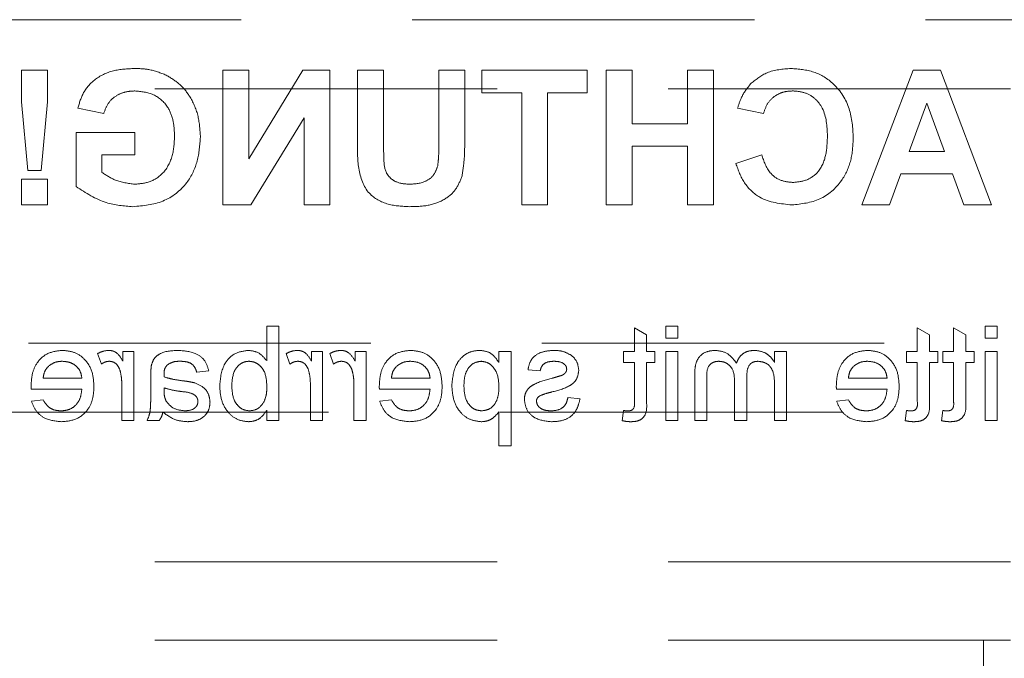
# Model space of a CAD drawing. Units: millimetres. Extents: x 11 to 205, y 5 to 292.
# Drawn here: x 60 to 64, y 142 to 144 of the extents above; entities that cross this region are included whole.
import ezdxf

# ---------------------------------------------------------------- set-up
doc = ezdxf.new("R2010")
doc.units = ezdxf.units.MM
doc.linetypes.add('HIDDEN', pattern=[1.905, 1.27, -0.635])

msp = doc.modelspace()

# ---------------------------------------------------------------- linework, layer by layer
at = {"color": 7, "linetype": 'HIDDEN', "lineweight": 18}
for p, q in [((50.3888, 144.002), (73.8888, 144.002)), ((60.3693, 143.8145), (60.3693, 143.6969)), ((60.4654, 143.8145), (60.3693, 143.8145)), ((60.4654, 143.6969), (60.4654, 143.8145)), ((61.2125, 143.8145), (61.1164, 143.8145)), ((61.1164, 143.8145), (61.1164, 143.3145)), ((61.4133, 143.8145), (61.2125, 143.486)), ((61.2125, 143.486), (61.2125, 143.8145)), ((61.5138, 143.8145), (61.4133, 143.8145)), ((61.5138, 143.3145), (61.5138, 143.8145)), ((61.6164, 143.8145), (61.6164, 143.553)), ((61.7125, 143.8145), (61.6164, 143.8145)), ((61.7125, 143.5374), (61.7125, 143.8145)), ((62.0138, 143.8145), (61.9176, 143.8145)), ((61.9176, 143.8145), (61.9176, 143.5432)), ((62.0138, 143.5489), (62.0138, 143.8145)), ((62.4689, 143.8145), (62.0779, 143.8145)), ((62.0779, 143.8145), (62.0779, 143.7312)), ((62.4689, 143.7312), (62.4689, 143.8145)), ((62.5394, 143.8145), (62.5394, 143.3145)), ((62.6356, 143.8145), (62.5394, 143.8145)), ((62.6356, 143.6158), (62.6356, 143.8145)), ((62.9369, 143.8145), (62.8407, 143.8145)), ((62.8407, 143.8145), (62.8407, 143.6158)), ((62.9369, 143.3145), (62.9369, 143.8145)), ((63.6781, 143.8145), (63.4882, 143.3145)), ((63.7799, 143.8145), (63.6781, 143.8145)), ((63.9689, 143.3145), (63.7799, 143.8145)), ((51.3388, 143.7455), (72.9388, 143.7455)), ((62.0779, 143.7312), (62.2253, 143.7312)), ((62.2253, 143.7312), (62.2253, 143.3145)), ((62.3215, 143.7312), (62.4689, 143.7312)), ((62.3215, 143.3145), (62.3215, 143.7312)), ((60.3693, 143.6969), (60.392, 143.4427)), ((60.4423, 143.4427), (60.4654, 143.6969)), ((63.6628, 143.5132), (63.7285, 143.6927)), ((63.7285, 143.6927), (63.794, 143.5132)), ((60.5779, 143.6735), (60.6741, 143.6543)), ((63.0266, 143.6735), (63.1228, 143.6543)), ((61.2198, 143.3145), (61.4176, 143.638)), ((61.4176, 143.638), (61.4176, 143.3145)), ((62.8407, 143.6158), (62.6356, 143.6158)), ((60.5715, 143.5838), (60.5715, 143.3829)), ((60.7894, 143.5838), (60.5715, 143.5838)), ((60.7894, 143.5004), (60.7894, 143.5838)), ((62.6356, 143.5325), (62.8407, 143.5325)), ((62.6356, 143.3145), (62.6356, 143.5325)), ((62.8407, 143.5325), (62.8407, 143.3145)), ((63.794, 143.5132), (63.6628, 143.5132)), ((60.6676, 143.5004), (60.7894, 143.5004)), ((60.6676, 143.4352), (60.6676, 143.5004)), ((63.1164, 143.5004), (63.0202, 143.4684)), ((60.392, 143.4427), (60.4423, 143.4427)), ((63.5901, 143.3145), (63.6323, 143.4299)), ((63.6323, 143.4299), (63.8242, 143.4299)), ((63.8242, 143.4299), (63.8664, 143.3145)), ((60.3693, 143.4107), (60.3693, 143.3145)), ((60.4654, 143.4107), (60.3693, 143.4107)), ((60.4654, 143.3145), (60.4654, 143.4107)), ((60.3693, 143.3145), (60.4654, 143.3145)), ((61.1164, 143.3145), (61.2198, 143.3145)), ((61.4176, 143.3145), (61.5138, 143.3145)), ((62.2253, 143.3145), (62.3215, 143.3145)), ((62.5394, 143.3145), (62.6356, 143.3145)), ((62.8407, 143.3145), (62.9369, 143.3145)), ((63.4882, 143.3145), (63.5901, 143.3145)), ((63.8664, 143.3145), (63.9689, 143.3145)), ((61.2795, 142.8645), (61.2795, 142.7357)), ((61.3244, 142.8645), (61.2795, 142.8645)), ((61.3244, 142.5145), (61.3244, 142.8645)), ((62.6885, 142.8326), (62.6436, 142.8581)), ((62.6436, 142.8581), (62.6436, 142.7703)), ((62.8051, 142.8645), (62.7603, 142.8645)), ((62.7603, 142.8645), (62.7603, 142.8197)), ((62.8051, 142.8197), (62.8051, 142.8645)), ((63.7385, 142.8326), (63.6936, 142.8581)), ((63.6936, 142.8581), (63.6936, 142.7703)), ((63.8731, 142.8326), (63.8282, 142.8581)), ((63.8282, 142.8581), (63.8282, 142.7703)), ((63.9449, 142.8645), (63.9449, 142.8197)), ((63.9898, 142.8645), (63.9449, 142.8645)), ((63.9898, 142.8197), (63.9898, 142.8645)), ((62.6885, 142.7703), (62.6885, 142.8326)), ((62.7603, 142.8197), (62.8051, 142.8197)), ((63.7385, 142.7703), (63.7385, 142.8326)), ((63.8731, 142.7703), (63.8731, 142.8326)), ((63.9449, 142.8197), (63.9898, 142.8197)), ((58.4905, 142.802), (73.8888, 142.802)), ((60.7455, 142.7703), (60.7455, 142.7346)), ((60.7859, 142.7703), (60.7455, 142.7703)), ((60.7859, 142.5145), (60.7859, 142.7703)), ((61.4859, 142.7703), (61.4455, 142.7703)), ((61.4455, 142.7703), (61.4455, 142.7346)), ((61.4859, 142.5145), (61.4859, 142.7703)), ((61.6071, 142.7703), (61.6071, 142.7346)), ((61.6475, 142.7703), (61.6071, 142.7703)), ((61.6475, 142.5145), (61.6475, 142.7703)), ((62.141, 142.7703), (62.141, 142.7297)), ((62.1859, 142.7703), (62.141, 142.7703)), ((62.1859, 142.4203), (62.1859, 142.7703)), ((62.6436, 142.7703), (62.6032, 142.7703)), ((62.6032, 142.7703), (62.6032, 142.7299)), ((62.7199, 142.7703), (62.6885, 142.7703)), ((62.7199, 142.7299), (62.7199, 142.7703)), ((62.8051, 142.7703), (62.7603, 142.7703)), ((62.7603, 142.7703), (62.7603, 142.5145)), ((62.8051, 142.5145), (62.8051, 142.7703)), ((63.1636, 142.7703), (63.1636, 142.7304)), ((63.2084, 142.7703), (63.1636, 142.7703)), ((63.2084, 142.5145), (63.2084, 142.7703)), ((63.6532, 142.7703), (63.6532, 142.7299)), ((63.6936, 142.7703), (63.6532, 142.7703)), ((63.7699, 142.7703), (63.7385, 142.7703)), ((63.7699, 142.7299), (63.7699, 142.7703)), ((63.7878, 142.7703), (63.7878, 142.7299)), ((63.8282, 142.7703), (63.7878, 142.7703)), ((63.9045, 142.7703), (63.8731, 142.7703)), ((63.9045, 142.7299), (63.9045, 142.7703)), ((63.9449, 142.7703), (63.9449, 142.5145)), ((63.9898, 142.7703), (63.9449, 142.7703)), ((63.9898, 142.5145), (63.9898, 142.7703)), ((60.6513, 142.7628), (60.6653, 142.7239)), ((61.3513, 142.7628), (61.3653, 142.7239)), ((61.5128, 142.7628), (61.5269, 142.7239)), ((61.0192, 142.694), (61.0641, 142.6985)), ((62.2487, 142.703), (62.2936, 142.6985)), ((62.6032, 142.7299), (62.6436, 142.7299)), ((62.6436, 142.7299), (62.6436, 142.5848)), ((62.6885, 142.7299), (62.7199, 142.7299)), ((62.6885, 142.5864), (62.6885, 142.7299)), ((63.6532, 142.7299), (63.6936, 142.7299)), ((63.6936, 142.7299), (63.6936, 142.5848)), ((63.7385, 142.7299), (63.7699, 142.7299)), ((63.7385, 142.5864), (63.7385, 142.7299)), ((63.7878, 142.7299), (63.8282, 142.7299)), ((63.8282, 142.7299), (63.8282, 142.5848)), ((63.8731, 142.7299), (63.9045, 142.7299)), ((63.8731, 142.5864), (63.8731, 142.7299)), ((60.593, 142.6716), (60.4494, 142.6716)), ((60.8487, 142.6803), (60.8487, 142.6256)), ((61.8853, 142.6716), (61.7417, 142.6716)), ((62.8674, 142.6892), (62.8674, 142.5145)), ((62.9123, 142.5145), (62.9123, 142.6727)), ((63.0604, 142.5145), (63.0604, 142.6777)), ((63.5814, 142.6716), (63.4378, 142.6716)), ((60.4047, 142.6312), (60.593, 142.6312)), ((60.741, 142.6504), (60.741, 142.5145)), ((60.8983, 142.6226), (60.8981, 142.6357)), ((61.441, 142.6504), (61.441, 142.5145)), ((61.6026, 142.6504), (61.6026, 142.5145)), ((61.697, 142.6312), (61.8853, 142.6312)), ((63.0155, 142.6604), (63.0155, 142.5145)), ((63.1636, 142.6448), (63.1636, 142.5145)), ((63.3932, 142.6312), (63.5814, 142.6312)), ((60.4499, 142.5908), (60.4059, 142.5863)), ((61.7422, 142.5908), (61.6982, 142.5863)), ((62.4417, 142.5953), (62.3968, 142.5998)), ((63.4383, 142.5908), (63.3944, 142.5863)), ((61.2795, 142.5529), (61.2795, 142.5145)), ((62.6032, 142.5515), (62.5987, 142.5139)), ((63.6532, 142.5515), (63.6487, 142.5139)), ((63.7878, 142.5515), (63.7833, 142.5139)), ((72.9388, 142.5455), (51.3388, 142.5455)), ((60.741, 142.5145), (60.7859, 142.5145)), ((60.8353, 142.5145), (60.8801, 142.5145)), ((61.2795, 142.5145), (61.3244, 142.5145)), ((61.441, 142.5145), (61.4859, 142.5145)), ((61.6026, 142.5145), (61.6475, 142.5145)), ((62.141, 142.5466), (62.141, 142.4203)), ((62.7603, 142.5145), (62.8051, 142.5145)), ((62.8674, 142.5145), (62.9123, 142.5145)), ((63.0155, 142.5145), (63.0604, 142.5145)), ((63.1636, 142.5145), (63.2084, 142.5145)), ((63.9449, 142.5145), (63.9898, 142.5145)), ((62.141, 142.4203), (62.1859, 142.4203)), ((51.3388, 141.9895), (72.9388, 141.9895)), ((51.3388, 141.6995), (72.9388, 141.6995)), ((63.9388, 141.6995), (63.9388, 141.5995))]:
    msp.add_line(p, q, dxfattribs=at)
for points, knots in [([(60.7879, 143.8209), (60.7616, 143.8197), (60.7091, 143.8172), (60.641, 143.7854), (60.5956, 143.7331), (60.5838, 143.6934), (60.5779, 143.6735)], [0, 0, 0, 0, 0.280669, 0.559854, 0.779734, 1, 1, 1, 1]), ([(60.9061, 143.7962), (60.8848, 143.8045), (60.8467, 143.8194), (60.8059, 143.8205), (60.7879, 143.8209)], [0, 0, 0, 0, 0.559247, 1, 1, 1, 1]), ([(61.033, 143.5662), (61.0314, 143.5921), (61.0282, 143.6439), (61.0003, 143.7115), (60.9584, 143.7644), (60.9236, 143.7856), (60.9061, 143.7962)], [0, 0, 0, 0, 0.280139, 0.559981, 0.779939, 1, 1, 1, 1]), ([(63.2246, 143.8209), (63.1939, 143.8187), (63.1391, 143.8147), (63.0961, 143.7811), (63.0772, 143.7663)], [0, 0, 0, 0, 0.5599112, 1, 1, 1, 1]), ([(63.4561, 143.5634), (63.4539, 143.6002), (63.4494, 143.6734), (63.3932, 143.7632), (63.3111, 143.8142), (63.2535, 143.8187), (63.2246, 143.8209)], [0, 0, 0, 0, 0.280696, 0.559614, 0.779535, 1, 1, 1, 1]), ([(63.0772, 143.7663), (63.0645, 143.7507), (63.0418, 143.7229), (63.0313, 143.6886), (63.0266, 143.6735)], [0, 0, 0, 0, 0.559, 1, 1, 1, 1]), ([(60.6741, 143.6543), (60.6792, 143.6678), (60.6894, 143.6949), (60.7206, 143.722), (60.7553, 143.7358), (60.7779, 143.737), (60.7892, 143.7376)], [0, 0, 0, 0, 0.279846, 0.559278, 0.779453, 1, 1, 1, 1]), ([(60.7892, 143.7376), (60.8131, 143.7354), (60.8607, 143.7309), (60.913, 143.684), (60.9344, 143.6261), (60.936, 143.5889), (60.9369, 143.5703)], [0, 0, 0, 0, 0.279797, 0.558326, 0.778816, 1, 1, 1, 1]), ([(63.1228, 143.6543), (63.1272, 143.6675), (63.1361, 143.6941), (63.1655, 143.7211), (63.1986, 143.7356), (63.2204, 143.737), (63.2313, 143.7376)], [0, 0, 0, 0, 0.2798551, 0.5592657, 0.7794936, 1, 1, 1, 1]), ([(63.2313, 143.7376), (63.2463, 143.7365), (63.2762, 143.7342), (63.3158, 143.7107), (63.356, 143.658), (63.3583, 143.6067), (63.36, 143.5707)], [0, 0, 0, 0, 0.187153, 0.374009, 0.560763, 1, 1, 1, 1]), ([(60.7825, 143.3081), (60.8206, 143.3115), (60.8967, 143.3183), (60.9843, 143.3869), (61.026, 143.477), (61.0307, 143.5365), (61.033, 143.5662)], [0, 0, 0, 0, 0.280093, 0.558755, 0.779194, 1, 1, 1, 1]), ([(60.9369, 143.5703), (60.9357, 143.5458), (60.9334, 143.4968), (60.9014, 143.4335), (60.8474, 143.3966), (60.8088, 143.3932), (60.7894, 143.3914)], [0, 0, 0, 0, 0.2810124, 0.560012, 0.7797647, 1, 1, 1, 1]), ([(61.6164, 143.553), (61.6158, 143.519), (61.6146, 143.4515), (61.6464, 143.3551), (61.7287, 143.3115), (61.7823, 143.3093), (61.8092, 143.3081)], [0, 0, 0, 0, 0.282232, 0.5592, 0.778872, 1, 1, 1, 1]), ([(61.9176, 143.5432), (61.9177, 143.5275), (61.9179, 143.4995), (61.915, 143.4717), (61.9137, 143.4595)], [0, 0, 0, 0, 0.560175, 1, 1, 1, 1]), ([(62.004, 143.4226), (62.0074, 143.446), (62.0136, 143.4879), (62.0137, 143.5303), (62.0138, 143.5489)], [0, 0, 0, 0, 0.559792, 1, 1, 1, 1]), ([(63.228, 143.3145), (63.2637, 143.3184), (63.3351, 143.3263), (63.4132, 143.3952), (63.4514, 143.4796), (63.4545, 143.5354), (63.4561, 143.5634)], [0, 0, 0, 0, 0.279577, 0.558707, 0.779081, 1, 1, 1, 1]), ([(63.36, 143.5707), (63.3592, 143.5479), (63.3577, 143.5025), (63.3346, 143.441), (63.2859, 143.4033), (63.2499, 143.3997), (63.2319, 143.3979)], [0, 0, 0, 0, 0.281372, 0.560565, 0.780079, 1, 1, 1, 1]), ([(61.8121, 143.3914), (61.7944, 143.3923), (61.7678, 143.3935), (61.738, 143.4125), (61.7159, 143.4405), (61.7133, 143.4858), (61.7128, 143.5202), (61.7125, 143.5374)], [0, 0, 0, 0, 0.249627, 0.37456, 0.499567, 0.748991, 1, 1, 1, 1]), ([(63.0202, 143.4684), (63.0291, 143.4436), (63.0469, 143.3942), (63.1177, 143.326), (63.1862, 143.3189), (63.228, 143.3145)], [0, 0, 0, 0, 0.281265, 0.561409, 1, 1, 1, 1]), ([(63.2319, 143.3979), (63.2162, 143.3994), (63.1847, 143.4025), (63.1371, 143.4376), (63.1242, 143.4766), (63.1164, 143.5004)], [0, 0, 0, 0, 0.280465, 0.560445, 1, 1, 1, 1]), ([(60.7894, 143.3914), (60.7648, 143.3946), (60.7208, 143.4001), (60.6839, 143.4245), (60.6676, 143.4352)], [0, 0, 0, 0, 0.559107, 1, 1, 1, 1]), ([(61.9137, 143.4595), (61.9095, 143.4476), (61.9012, 143.424), (61.8641, 143.3953), (61.8318, 143.3929), (61.8121, 143.3914)], [0, 0, 0, 0, 0.280055, 0.560123, 1, 1, 1, 1]), ([(61.8092, 143.3081), (61.8322, 143.3085), (61.878, 143.3094), (61.9392, 143.3315), (61.9846, 143.3717), (61.9975, 143.4056), (62.004, 143.4226)], [0, 0, 0, 0, 0.281038, 0.560422, 0.780268, 1, 1, 1, 1]), ([(60.5715, 143.3829), (60.6076, 143.3593), (60.6722, 143.317), (60.7488, 143.3108), (60.7825, 143.3081)], [0, 0, 0, 0, 0.5589609, 1, 1, 1, 1]), ([(60.5196, 142.7748), (60.5011, 142.7726), (60.464, 142.7683), (60.4244, 142.7309), (60.4067, 142.6862), (60.4052, 142.6572), (60.4045, 142.6427)], [0, 0, 0, 0, 0.279355, 0.558408, 0.778902, 1, 1, 1, 1]), ([(60.6378, 142.6402), (60.6367, 142.6592), (60.6345, 142.697), (60.6062, 142.7437), (60.5643, 142.771), (60.5345, 142.7735), (60.5196, 142.7748)], [0, 0, 0, 0, 0.280713, 0.559789, 0.779673, 1, 1, 1, 1]), ([(60.6933, 142.7748), (60.685, 142.774), (60.6703, 142.7726), (60.6571, 142.7658), (60.6513, 142.7628)], [0, 0, 0, 0, 0.559587, 1, 1, 1, 1]), ([(60.7455, 142.7346), (60.7388, 142.746), (60.7295, 142.7619), (60.7086, 142.7734), (60.6984, 142.7743), (60.6933, 142.7748)], [0, 0, 0, 0, 0.5596594, 0.7798107, 1, 1, 1, 1]), ([(60.9482, 142.7748), (60.9248, 142.7735), (60.8923, 142.7718), (60.8587, 142.745), (60.8535, 142.7275), (60.8509, 142.7187)], [0, 0, 0, 0, 0.5592274, 0.7791985, 1, 1, 1, 1]), ([(61.0641, 142.6985), (61.06, 142.7124), (61.0518, 142.7402), (61.0075, 142.7712), (60.9707, 142.7734), (60.9482, 142.7748)], [0, 0, 0, 0, 0.280474, 0.559314, 1, 1, 1, 1]), ([(61.2108, 142.7748), (61.1932, 142.7724), (61.1581, 142.7677), (61.1123, 142.7191), (61.1075, 142.6739), (61.1045, 142.6462)], [0, 0, 0, 0, 0.2802949, 0.5597766, 1, 1, 1, 1]), ([(61.2795, 142.7357), (61.2693, 142.748), (61.2511, 142.7698), (61.2231, 142.7733), (61.2108, 142.7748)], [0, 0, 0, 0, 0.559687, 1, 1, 1, 1]), ([(61.3933, 142.7748), (61.385, 142.774), (61.3703, 142.7726), (61.3571, 142.7658), (61.3513, 142.7628)], [0, 0, 0, 0, 0.559587, 1, 1, 1, 1]), ([(61.4455, 142.7346), (61.4388, 142.746), (61.4295, 142.7619), (61.4086, 142.7734), (61.3984, 142.7743), (61.3933, 142.7748)], [0, 0, 0, 0, 0.5596594, 0.7798107, 1, 1, 1, 1]), ([(61.5548, 142.7748), (61.5466, 142.774), (61.5318, 142.7726), (61.5186, 142.7658), (61.5128, 142.7628)], [0, 0, 0, 0, 0.559587, 1, 1, 1, 1]), ([(61.6071, 142.7346), (61.6004, 142.746), (61.591, 142.7619), (61.5701, 142.7734), (61.5599, 142.7743), (61.5548, 142.7748)], [0, 0, 0, 0, 0.559638, 0.779819, 1, 1, 1, 1]), ([(61.8119, 142.7748), (61.7934, 142.7726), (61.7563, 142.7683), (61.7168, 142.7309), (61.699, 142.6862), (61.6976, 142.6572), (61.6968, 142.6427)], [0, 0, 0, 0, 0.279355, 0.558408, 0.778902, 1, 1, 1, 1]), ([(61.9301, 142.6402), (61.929, 142.6592), (61.9268, 142.697), (61.8985, 142.7437), (61.8566, 142.771), (61.8268, 142.7735), (61.8119, 142.7748)], [0, 0, 0, 0, 0.280715, 0.559786, 0.779671, 1, 1, 1, 1]), ([(62.0699, 142.7748), (62.0583, 142.7738), (62.0349, 142.7717), (62.0043, 142.7527), (61.9727, 142.7119), (61.9688, 142.6722), (61.966, 142.6443)], [0, 0, 0, 0, 0.187088, 0.374051, 0.561079, 1, 1, 1, 1]), ([(62.141, 142.7297), (62.1312, 142.7439), (62.1135, 142.7693), (62.0833, 142.7731), (62.0699, 142.7748)], [0, 0, 0, 0, 0.5601459, 1, 1, 1, 1]), ([(62.3465, 142.7748), (62.3339, 142.774), (62.3088, 142.7725), (62.2752, 142.7589), (62.2546, 142.7323), (62.2507, 142.7128), (62.2487, 142.703)], [0, 0, 0, 0, 0.2807265, 0.5604272, 0.7794836, 1, 1, 1, 1]), ([(62.4091, 142.7568), (62.3981, 142.7627), (62.3784, 142.7732), (62.3563, 142.7743), (62.3465, 142.7748)], [0, 0, 0, 0, 0.558912, 1, 1, 1, 1]), ([(62.9449, 142.7748), (62.9325, 142.7739), (62.9077, 142.772), (62.8794, 142.7487), (62.8686, 142.7183), (62.8678, 142.6989), (62.8674, 142.6892)], [0, 0, 0, 0, 0.280304, 0.558186, 0.778688, 1, 1, 1, 1]), ([(63.0225, 142.7273), (63.0114, 142.7421), (62.9915, 142.7684), (62.9592, 142.7728), (62.9449, 142.7748)], [0, 0, 0, 0, 0.560002, 1, 1, 1, 1]), ([(63.0905, 142.7748), (63.0821, 142.7743), (63.0653, 142.7733), (63.0442, 142.762), (63.0296, 142.7458), (63.0248, 142.7335), (63.0225, 142.7273)], [0, 0, 0, 0, 0.2801495, 0.5595468, 0.7796505, 1, 1, 1, 1]), ([(63.1636, 142.7304), (63.1589, 142.7373), (63.1495, 142.7512), (63.1253, 142.7701), (63.1037, 142.773), (63.0905, 142.7748)], [0, 0, 0, 0, 0.280949, 0.56182, 1, 1, 1, 1]), ([(63.5081, 142.7748), (63.4895, 142.7726), (63.4524, 142.7683), (63.4129, 142.7309), (63.3952, 142.6862), (63.3937, 142.6572), (63.393, 142.6427)], [0, 0, 0, 0, 0.279365, 0.558414, 0.778905, 1, 1, 1, 1]), ([(63.6263, 142.6402), (63.6252, 142.6592), (63.623, 142.697), (63.5946, 142.7437), (63.5527, 142.771), (63.523, 142.7735), (63.5081, 142.7748)], [0, 0, 0, 0, 0.280716, 0.559787, 0.779686, 1, 1, 1, 1]), ([(60.4659, 142.7129), (60.4748, 142.72), (60.4907, 142.7326), (60.5109, 142.7339), (60.5198, 142.7344)], [0, 0, 0, 0, 0.558487, 1, 1, 1, 1]), ([(60.5198, 142.7344), (60.5299, 142.7336), (60.5499, 142.7319), (60.574, 142.7163), (60.5893, 142.695), (60.5918, 142.6794), (60.593, 142.6716)], [0, 0, 0, 0, 0.28022, 0.559765, 0.779677, 1, 1, 1, 1]), ([(60.6653, 142.7239), (60.6704, 142.7271), (60.6796, 142.733), (60.6903, 142.734), (60.695, 142.7344)], [0, 0, 0, 0, 0.560116, 1, 1, 1, 1]), ([(60.695, 142.7344), (60.7001, 142.7338), (60.7104, 142.7325), (60.7257, 142.7213), (60.7309, 142.7091), (60.7341, 142.7017)], [0, 0, 0, 0, 0.280263, 0.560976, 1, 1, 1, 1]), ([(60.9097, 142.7209), (60.9178, 142.7255), (60.9323, 142.7339), (60.9489, 142.7342), (60.9563, 142.7344)], [0, 0, 0, 0, 0.557867, 1, 1, 1, 1]), ([(60.9563, 142.7344), (60.9639, 142.7342), (60.9792, 142.7337), (61.0004, 142.7269), (61.0133, 142.7111), (61.0173, 142.6997), (61.0192, 142.694)], [0, 0, 0, 0, 0.2808629, 0.5597429, 0.7795177, 1, 1, 1, 1]), ([(61.1494, 142.6426), (61.1506, 142.6642), (61.1524, 142.6965), (61.1786, 142.7242), (61.1978, 142.7332), (61.2083, 142.734), (61.2135, 142.7344)], [0, 0, 0, 0, 0.498734, 0.748624, 0.874283, 1, 1, 1, 1]), ([(61.2135, 142.7344), (61.2213, 142.7335), (61.2369, 142.7316), (61.2561, 142.7172), (61.2764, 142.6896), (61.2782, 142.6629), (61.2795, 142.6442)], [0, 0, 0, 0, 0.186636, 0.373593, 0.560903, 1, 1, 1, 1]), ([(61.3653, 142.7239), (61.3704, 142.7271), (61.3796, 142.733), (61.3903, 142.734), (61.395, 142.7344)], [0, 0, 0, 0, 0.560116, 1, 1, 1, 1]), ([(61.395, 142.7344), (61.4001, 142.7338), (61.4104, 142.7325), (61.4257, 142.7213), (61.4309, 142.7091), (61.4341, 142.7017)], [0, 0, 0, 0, 0.280263, 0.560976, 1, 1, 1, 1]), ([(61.5269, 142.7239), (61.532, 142.7271), (61.5411, 142.733), (61.5519, 142.734), (61.5566, 142.7344)], [0, 0, 0, 0, 0.560116, 1, 1, 1, 1]), ([(61.5566, 142.7344), (61.5617, 142.7338), (61.5719, 142.7325), (61.5873, 142.7213), (61.5925, 142.7091), (61.5956, 142.7017)], [0, 0, 0, 0, 0.280314, 0.56098, 1, 1, 1, 1]), ([(61.7582, 142.7129), (61.7671, 142.72), (61.783, 142.7326), (61.8032, 142.7339), (61.8121, 142.7344)], [0, 0, 0, 0, 0.558468, 1, 1, 1, 1]), ([(61.8121, 142.7344), (61.8222, 142.7336), (61.8422, 142.7319), (61.8663, 142.7163), (61.8816, 142.695), (61.8841, 142.6794), (61.8853, 142.6716)], [0, 0, 0, 0, 0.280218, 0.559761, 0.779672, 1, 1, 1, 1]), ([(62.0109, 142.6437), (62.0114, 142.6553), (62.0123, 142.6785), (62.025, 142.7089), (62.0476, 142.7303), (62.0658, 142.733), (62.0749, 142.7344)], [0, 0, 0, 0, 0.281249, 0.560938, 0.7809, 1, 1, 1, 1]), ([(62.0749, 142.7344), (62.0829, 142.7333), (62.0989, 142.7312), (62.1179, 142.7155), (62.1381, 142.6868), (62.1398, 142.6595), (62.141, 142.6403)], [0, 0, 0, 0, 0.186338, 0.373268, 0.560554, 1, 1, 1, 1]), ([(62.2936, 142.6985), (62.2952, 142.7047), (62.2984, 142.717), (62.3167, 142.7326), (62.3331, 142.7337), (62.3432, 142.7344)], [0, 0, 0, 0, 0.280389, 0.560269, 1, 1, 1, 1]), ([(62.3432, 142.7344), (62.3541, 142.7341), (62.3704, 142.7338), (62.3858, 142.7223), (62.3916, 142.7132), (62.3921, 142.7078), (62.3923, 142.7052)], [0, 0, 0, 0, 0.499801, 0.749072, 0.87455, 1, 1, 1, 1]), ([(62.4372, 142.7006), (62.4355, 142.713), (62.4325, 142.7351), (62.4163, 142.7502), (62.4091, 142.7568)], [0, 0, 0, 0, 0.558872, 1, 1, 1, 1]), ([(62.9123, 142.6727), (62.912, 142.6879), (62.9116, 142.7069), (62.9254, 142.724), (62.9375, 142.7324), (62.9485, 142.7336), (62.9557, 142.7344)], [0, 0, 0, 0, 0.499015, 0.624525, 0.750274, 1, 1, 1, 1]), ([(62.9557, 142.7344), (62.9625, 142.7339), (62.9759, 142.7328), (62.9939, 142.7227), (63.0133, 142.6999), (63.0146, 142.6767), (63.0155, 142.6604)], [0, 0, 0, 0, 0.187274, 0.374361, 0.561237, 1, 1, 1, 1]), ([(63.0604, 142.6777), (63.0611, 142.6917), (63.0619, 142.7092), (63.0745, 142.7257), (63.0862, 142.7331), (63.0965, 142.7339), (63.1034, 142.7344)], [0, 0, 0, 0, 0.498544, 0.624052, 0.749629, 1, 1, 1, 1]), ([(63.1034, 142.7344), (63.1136, 142.7329), (63.129, 142.7306), (63.1455, 142.7179), (63.1629, 142.6922), (63.1633, 142.6659), (63.1636, 142.6448)], [0, 0, 0, 0, 0.249219, 0.374829, 0.500539, 1, 1, 1, 1]), ([(63.4543, 142.7129), (63.4632, 142.72), (63.4792, 142.7326), (63.4994, 142.7339), (63.5083, 142.7344)], [0, 0, 0, 0, 0.558487, 1, 1, 1, 1]), ([(63.5083, 142.7344), (63.5183, 142.7336), (63.5383, 142.7319), (63.5625, 142.7163), (63.5778, 142.695), (63.5802, 142.6794), (63.5814, 142.6716)], [0, 0, 0, 0, 0.280218, 0.559761, 0.779672, 1, 1, 1, 1]), ([(60.4494, 142.6716), (60.4505, 142.6801), (60.4526, 142.6953), (60.4618, 142.7076), (60.4659, 142.7129)], [0, 0, 0, 0, 0.560722, 1, 1, 1, 1]), ([(60.7341, 142.7017), (60.7364, 142.6922), (60.7404, 142.6754), (60.7409, 142.658), (60.741, 142.6504)], [0, 0, 0, 0, 0.559937, 1, 1, 1, 1]), ([(60.8509, 142.7187), (60.8501, 142.7115), (60.8487, 142.6988), (60.8487, 142.686), (60.8487, 142.6803)], [0, 0, 0, 0, 0.559833, 1, 1, 1, 1]), ([(60.8981, 142.6865), (60.8982, 142.6937), (60.8985, 142.7065), (60.9063, 142.7165), (60.9097, 142.7209)], [0, 0, 0, 0, 0.561657, 1, 1, 1, 1]), ([(61.4341, 142.7017), (61.4364, 142.6922), (61.4404, 142.6754), (61.4409, 142.658), (61.441, 142.6504)], [0, 0, 0, 0, 0.559937, 1, 1, 1, 1]), ([(61.5956, 142.7017), (61.5979, 142.6922), (61.602, 142.6754), (61.6024, 142.658), (61.6026, 142.6504)], [0, 0, 0, 0, 0.559937, 1, 1, 1, 1]), ([(61.7417, 142.6716), (61.7428, 142.6801), (61.7449, 142.6953), (61.7541, 142.7076), (61.7582, 142.7129)], [0, 0, 0, 0, 0.560729, 1, 1, 1, 1]), ([(62.3376, 142.6206), (62.3604, 142.6264), (62.3889, 142.6336), (62.4179, 142.6532), (62.433, 142.6714), (62.4355, 142.6889), (62.4372, 142.7006)], [0, 0, 0, 0, 0.5013139, 0.6266091, 0.7518026, 1, 1, 1, 1]), ([(62.3923, 142.7052), (62.3921, 142.7024), (62.3916, 142.6976), (62.3888, 142.6935), (62.3876, 142.6918)], [0, 0, 0, 0, 0.559166, 1, 1, 1, 1]), ([(63.4378, 142.6716), (63.439, 142.6801), (63.4411, 142.6953), (63.4503, 142.7076), (63.4543, 142.7129)], [0, 0, 0, 0, 0.5607488, 1, 1, 1, 1]), ([(60.8983, 142.6761), (60.8983, 142.678), (60.8982, 142.6815), (60.8981, 142.685), (60.8981, 142.6865)], [0, 0, 0, 0, 0.559853, 1, 1, 1, 1]), ([(60.9723, 142.6613), (60.9583, 142.6631), (60.9332, 142.6663), (60.909, 142.6731), (60.8983, 142.6761)], [0, 0, 0, 0, 0.5602, 1, 1, 1, 1]), ([(61.0092, 142.6549), (61.0023, 142.6564), (60.9901, 142.6591), (60.9777, 142.6606), (60.9723, 142.6613)], [0, 0, 0, 0, 0.55998, 1, 1, 1, 1]), ([(62.3389, 142.6717), (62.3156, 142.6657), (62.2865, 142.6583), (62.2558, 142.6394), (62.2437, 142.626), (62.2363, 142.6093), (62.2356, 142.5973), (62.2353, 142.5914)], [0, 0, 0, 0, 0.500487, 0.625408, 0.750338, 0.875105, 1, 1, 1, 1]), ([(62.3728, 142.6815), (62.3665, 142.6796), (62.3553, 142.6762), (62.3439, 142.6731), (62.3389, 142.6717)], [0, 0, 0, 0, 0.559974, 1, 1, 1, 1]), ([(62.3876, 142.6918), (62.3852, 142.6894), (62.3809, 142.685), (62.3753, 142.6826), (62.3728, 142.6815)], [0, 0, 0, 0, 0.559193, 1, 1, 1, 1]), ([(60.4045, 142.6427), (60.4045, 142.6405), (60.4046, 142.6367), (60.4047, 142.6329), (60.4047, 142.6312)], [0, 0, 0, 0, 0.5595577, 1, 1, 1, 1]), ([(60.593, 142.6312), (60.5916, 142.6196), (60.5888, 142.5965), (60.5701, 142.5687), (60.544, 142.5527), (60.5257, 142.5512), (60.5165, 142.5504)], [0, 0, 0, 0, 0.28064, 0.559668, 0.779658, 1, 1, 1, 1]), ([(60.5172, 142.51), (60.5362, 142.5117), (60.5739, 142.5151), (60.6162, 142.5509), (60.6355, 142.5959), (60.6371, 142.6255), (60.6378, 142.6402)], [0, 0, 0, 0, 0.279959, 0.558641, 0.778987, 1, 1, 1, 1]), ([(60.8487, 142.6256), (60.8487, 142.6128), (60.8486, 142.5917), (60.8477, 142.5624), (60.8448, 142.5375), (60.8384, 142.5222), (60.8353, 142.5145)], [0, 0, 0, 0, 0.340222, 0.56028, 0.780192, 1, 1, 1, 1]), ([(60.8981, 142.6357), (60.9105, 142.6322), (60.9327, 142.626), (60.9556, 142.623), (60.9656, 142.6217)], [0, 0, 0, 0, 0.559755, 1, 1, 1, 1]), ([(61.0686, 142.5823), (61.0676, 142.5918), (61.0657, 142.6106), (61.046, 142.64), (61.0231, 142.6492), (61.0092, 142.6549)], [0, 0, 0, 0, 0.280439, 0.560948, 1, 1, 1, 1]), ([(61.1045, 142.6462), (61.1054, 142.628), (61.1073, 142.5918), (61.1312, 142.546), (61.1683, 142.5154), (61.1968, 142.5118), (61.211, 142.51)], [0, 0, 0, 0, 0.280974, 0.560368, 0.780379, 1, 1, 1, 1]), ([(61.2153, 142.5504), (61.2074, 142.5514), (61.1916, 142.5533), (61.1722, 142.5681), (61.1521, 142.5965), (61.1505, 142.6236), (61.1494, 142.6426)], [0, 0, 0, 0, 0.186534, 0.373486, 0.560605, 1, 1, 1, 1]), ([(61.2795, 142.6442), (61.2794, 142.6321), (61.2793, 142.6105), (61.2712, 142.5906), (61.2677, 142.5818)], [0, 0, 0, 0, 0.561078, 1, 1, 1, 1]), ([(61.6968, 142.6427), (61.6968, 142.6405), (61.6969, 142.6367), (61.697, 142.6329), (61.697, 142.6312)], [0, 0, 0, 0, 0.559556, 1, 1, 1, 1]), ([(61.8853, 142.6312), (61.8839, 142.6196), (61.8811, 142.5965), (61.8624, 142.5688), (61.8363, 142.5527), (61.818, 142.5512), (61.8089, 142.5504)], [0, 0, 0, 0, 0.280642, 0.559686, 0.779657, 1, 1, 1, 1]), ([(61.8096, 142.51), (61.8285, 142.5117), (61.8662, 142.5151), (61.9085, 142.5509), (61.9278, 142.5959), (61.9294, 142.6255), (61.9301, 142.6402)], [0, 0, 0, 0, 0.279946, 0.558643, 0.778985, 1, 1, 1, 1]), ([(61.966, 142.6443), (61.9674, 142.6262), (61.97, 142.5901), (61.9941, 142.5442), (62.0327, 142.5156), (62.061, 142.5119), (62.0752, 142.51)], [0, 0, 0, 0, 0.280743, 0.56029, 0.780174, 1, 1, 1, 1]), ([(62.0767, 142.5504), (62.0688, 142.5513), (62.0528, 142.5532), (62.0331, 142.5681), (62.0132, 142.5971), (62.0118, 142.6245), (62.0109, 142.6437)], [0, 0, 0, 0, 0.186593, 0.373424, 0.56029, 1, 1, 1, 1]), ([(62.141, 142.6403), (62.1406, 142.6287), (62.1397, 142.6055), (62.1273, 142.575), (62.1041, 142.5541), (62.0859, 142.5517), (62.0767, 142.5504)], [0, 0, 0, 0, 0.281263, 0.560725, 0.780665, 1, 1, 1, 1]), ([(63.393, 142.6427), (63.393, 142.6405), (63.393, 142.6367), (63.3931, 142.6329), (63.3932, 142.6312)], [0, 0, 0, 0, 0.5595577, 1, 1, 1, 1]), ([(63.5814, 142.6312), (63.58, 142.6196), (63.5773, 142.5965), (63.5585, 142.5687), (63.5324, 142.5527), (63.5141, 142.5512), (63.505, 142.5504)], [0, 0, 0, 0, 0.280644, 0.55967, 0.779659, 1, 1, 1, 1]), ([(63.5057, 142.51), (63.5246, 142.5117), (63.5624, 142.5151), (63.6046, 142.5509), (63.624, 142.5959), (63.6255, 142.6255), (63.6263, 142.6402)], [0, 0, 0, 0, 0.279946, 0.558643, 0.778985, 1, 1, 1, 1]), ([(60.5165, 142.5504), (60.5088, 142.5509), (60.4934, 142.5518), (60.4669, 142.5628), (60.4563, 142.5802), (60.4499, 142.5908)], [0, 0, 0, 0, 0.281292, 0.561932, 1, 1, 1, 1]), ([(60.905, 142.5872), (60.9026, 142.5936), (60.8985, 142.6051), (60.8984, 142.6173), (60.8983, 142.6226)], [0, 0, 0, 0, 0.558757, 1, 1, 1, 1]), ([(60.9656, 142.6217), (60.9784, 142.6204), (60.9944, 142.6187), (61.0113, 142.6097), (61.0182, 142.6029), (61.0228, 142.5944), (61.0234, 142.588), (61.0237, 142.5849)], [0, 0, 0, 0, 0.50031, 0.625355, 0.750242, 0.875128, 1, 1, 1, 1]), ([(61.8089, 142.5504), (61.8011, 142.5509), (61.7857, 142.5518), (61.7592, 142.5628), (61.7486, 142.5802), (61.7422, 142.5908)], [0, 0, 0, 0, 0.281292, 0.561932, 1, 1, 1, 1]), ([(62.2353, 142.5914), (62.2374, 142.5779), (62.2418, 142.551), (62.2793, 142.5161), (62.3142, 142.5123), (62.3355, 142.51)], [0, 0, 0, 0, 0.279969, 0.560036, 1, 1, 1, 1]), ([(62.2801, 142.5868), (62.2804, 142.5894), (62.281, 142.5944), (62.2863, 142.6022), (62.292, 142.6055), (62.2955, 142.6075)], [0, 0, 0, 0, 0.279836, 0.559743, 1, 1, 1, 1]), ([(62.2955, 142.6075), (62.3032, 142.6103), (62.3171, 142.6154), (62.3313, 142.619), (62.3376, 142.6206)], [0, 0, 0, 0, 0.559818, 1, 1, 1, 1]), ([(62.3968, 142.5998), (62.395, 142.5917), (62.3914, 142.5756), (62.3696, 142.5533), (62.3481, 142.5515), (62.335, 142.5504)], [0, 0, 0, 0, 0.281332, 0.56108, 1, 1, 1, 1]), ([(62.3355, 142.51), (62.3496, 142.5107), (62.3779, 142.512), (62.4141, 142.5315), (62.4344, 142.5627), (62.4392, 142.5844), (62.4417, 142.5953)], [0, 0, 0, 0, 0.2807309, 0.5592682, 0.7793435, 1, 1, 1, 1]), ([(63.505, 142.5504), (63.4973, 142.5509), (63.4818, 142.5518), (63.4554, 142.5628), (63.4448, 142.5802), (63.4383, 142.5908)], [0, 0, 0, 0, 0.28126, 0.561904, 1, 1, 1, 1]), ([(60.4059, 142.5863), (60.4109, 142.5736), (60.421, 142.5481), (60.4602, 142.5155), (60.4956, 142.5121), (60.5172, 142.51)], [0, 0, 0, 0, 0.280616, 0.560833, 1, 1, 1, 1]), ([(60.9747, 142.5504), (60.9589, 142.5524), (60.9307, 142.5559), (60.9128, 142.5776), (60.905, 142.5872)], [0, 0, 0, 0, 0.559768, 1, 1, 1, 1]), ([(61.0237, 142.5849), (61.0233, 142.5807), (61.0223, 142.5723), (61.0144, 142.562), (60.9989, 142.5519), (60.9847, 142.551), (60.9747, 142.5504)], [0, 0, 0, 0, 0.186665, 0.373522, 0.560653, 1, 1, 1, 1]), ([(60.9849, 142.51), (60.9966, 142.5107), (61.0199, 142.512), (61.049, 142.5291), (61.0662, 142.5547), (61.0678, 142.5731), (61.0686, 142.5823)], [0, 0, 0, 0, 0.280811, 0.559716, 0.779708, 1, 1, 1, 1]), ([(61.211, 142.51), (61.2189, 142.5107), (61.2348, 142.5119), (61.2606, 142.5257), (61.2723, 142.5426), (61.2795, 142.5529)], [0, 0, 0, 0, 0.280376, 0.560563, 1, 1, 1, 1]), ([(61.2677, 142.5818), (61.2601, 142.572), (61.2467, 142.5544), (61.2249, 142.5516), (61.2153, 142.5504)], [0, 0, 0, 0, 0.5595261, 1, 1, 1, 1]), ([(61.6982, 142.5863), (61.7033, 142.5736), (61.7133, 142.5481), (61.7525, 142.5155), (61.7879, 142.5121), (61.8096, 142.51)], [0, 0, 0, 0, 0.280623, 0.560837, 1, 1, 1, 1]), ([(62.335, 142.5504), (62.3281, 142.5507), (62.3144, 142.5512), (62.2963, 142.5579), (62.2829, 142.5707), (62.2811, 142.5814), (62.2801, 142.5868)], [0, 0, 0, 0, 0.2811756, 0.5609272, 0.7810707, 1, 1, 1, 1]), ([(62.6208, 142.5504), (62.6175, 142.5505), (62.6116, 142.5507), (62.6058, 142.5513), (62.6032, 142.5515)], [0, 0, 0, 0, 0.559963, 1, 1, 1, 1]), ([(62.6436, 142.5848), (62.6442, 142.5763), (62.6449, 142.5658), (62.6379, 142.5556), (62.6311, 142.5508), (62.6249, 142.5506), (62.6208, 142.5504)], [0, 0, 0, 0, 0.499558, 0.625239, 0.750352, 1, 1, 1, 1]), ([(62.6304, 142.51), (62.6374, 142.5103), (62.6515, 142.5108), (62.6717, 142.519), (62.6911, 142.5446), (62.6896, 142.5691), (62.6885, 142.5864)], [0, 0, 0, 0, 0.18742, 0.373845, 0.559488, 1, 1, 1, 1]), ([(63.3944, 142.5863), (63.3994, 142.5736), (63.4095, 142.5481), (63.4487, 142.5155), (63.4841, 142.5121), (63.5057, 142.51)], [0, 0, 0, 0, 0.280612, 0.56084, 1, 1, 1, 1]), ([(63.6708, 142.5504), (63.6675, 142.5505), (63.6616, 142.5507), (63.6558, 142.5513), (63.6532, 142.5515)], [0, 0, 0, 0, 0.559963, 1, 1, 1, 1]), ([(63.6936, 142.5848), (63.6942, 142.5763), (63.6949, 142.5658), (63.6879, 142.5556), (63.6811, 142.5508), (63.6749, 142.5506), (63.6708, 142.5504)], [0, 0, 0, 0, 0.499591, 0.62528, 0.750399, 1, 1, 1, 1]), ([(63.6804, 142.51), (63.6874, 142.5103), (63.7015, 142.5108), (63.7217, 142.519), (63.7411, 142.5446), (63.7396, 142.5691), (63.7385, 142.5864)], [0, 0, 0, 0, 0.187443, 0.373841, 0.559498, 1, 1, 1, 1]), ([(63.8054, 142.5504), (63.8021, 142.5505), (63.7963, 142.5507), (63.7904, 142.5513), (63.7878, 142.5515)], [0, 0, 0, 0, 0.559963, 1, 1, 1, 1]), ([(63.8282, 142.5848), (63.8288, 142.5763), (63.8295, 142.5658), (63.8225, 142.5556), (63.8157, 142.5508), (63.8096, 142.5506), (63.8054, 142.5504)], [0, 0, 0, 0, 0.499563, 0.625246, 0.750411, 1, 1, 1, 1]), ([(63.815, 142.51), (63.822, 142.5103), (63.8361, 142.5108), (63.8563, 142.519), (63.8757, 142.5446), (63.8742, 142.5691), (63.8731, 142.5864)], [0, 0, 0, 0, 0.18742, 0.373845, 0.559488, 1, 1, 1, 1]), ([(60.8801, 142.5145), (60.8837, 142.5199), (60.8901, 142.5296), (60.8925, 142.541), (60.8936, 142.5459)], [0, 0, 0, 0, 0.559918, 1, 1, 1, 1]), ([(60.8936, 142.5459), (60.9089, 142.5345), (60.9363, 142.5142), (60.97, 142.5113), (60.9849, 142.51)], [0, 0, 0, 0, 0.559936, 1, 1, 1, 1]), ([(62.0752, 142.51), (62.0825, 142.5106), (62.0972, 142.5117), (62.1212, 142.5235), (62.1335, 142.5379), (62.141, 142.5466)], [0, 0, 0, 0, 0.280385, 0.560596, 1, 1, 1, 1]), ([(62.5987, 142.5139), (62.6046, 142.5127), (62.615, 142.5106), (62.6257, 142.5102), (62.6304, 142.51)], [0, 0, 0, 0, 0.560054, 1, 1, 1, 1]), ([(63.6487, 142.5139), (63.6546, 142.5127), (63.665, 142.5106), (63.6757, 142.5102), (63.6804, 142.51)], [0, 0, 0, 0, 0.560147, 1, 1, 1, 1]), ([(63.7833, 142.5139), (63.7892, 142.5127), (63.7996, 142.5106), (63.8103, 142.5102), (63.815, 142.51)], [0, 0, 0, 0, 0.560054, 1, 1, 1, 1])]:
    msp.add_open_spline(points, degree=3, knots=knots, dxfattribs=at)

doc.saveas('drawing.dxf')
